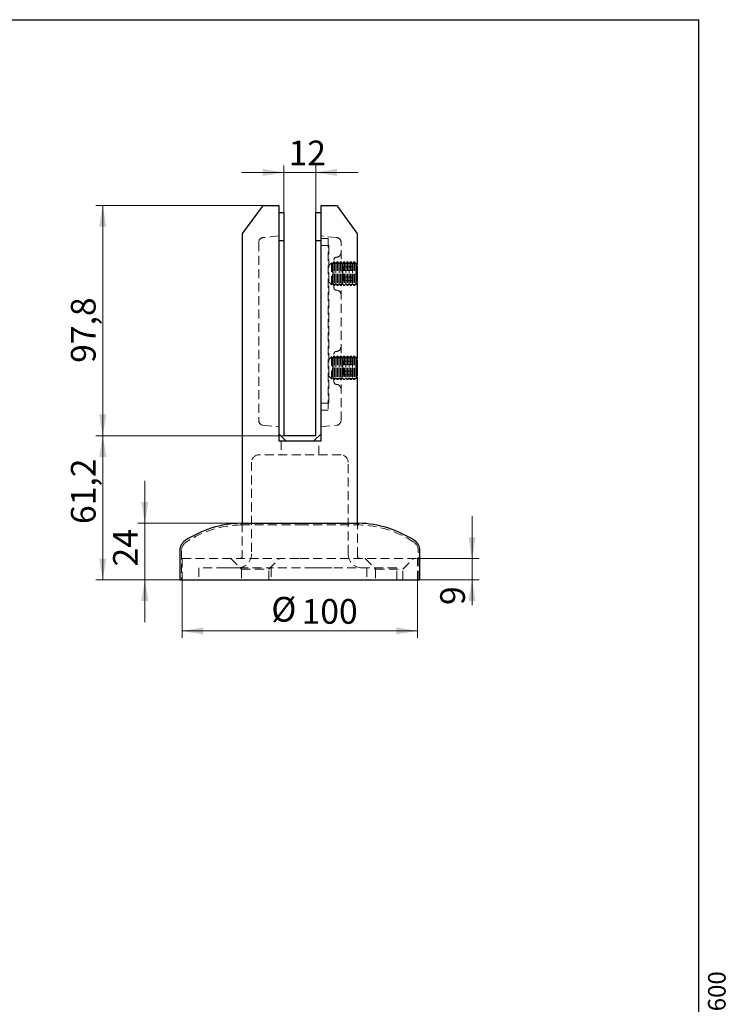
# Model space of a CAD drawing. Units: millimetres. Extents: x 24 to 629, y -20 to 876.
# Drawn here: x 326 to 629, y 458 to 876 of the extents above; entities that cross this region are included whole.
import ezdxf

# ---------------------------------------------------------------- set-up
doc = ezdxf.new("R2010")
doc.units = ezdxf.units.MM
doc.header["$LTSCALE"] = 3
doc.linetypes.add('HIDDEN', pattern=[1.905, 1.27, -0.635])
doc.styles.add('SLDTEXTSTYLE0', font='TXT', dxfattribs={"width": 0.7, "bigfont": 'bigfont'})
doc.styles.add('SLDTEXTSTYLE1', font='TXT', dxfattribs={"width": 0.7})
doc.dimstyles.new('SLDDIMSTYLE0', dxfattribs={"dimtxt": 10.5, "dimasz": 9, "dimexe": 0, "dimexo": 0.0625, "dimgap": 2.625, "dimtad": 2, "dimdec": 3, "dimrnd": 1e-09, "dimzin": 12, "dimdsep": 46, "dimtxsty": 'SLDTEXTSTYLE1', "dimsah": 1, "dimcen": 0.09, "dimadec": 0, "dimazin": 3, "dimtfac": 1, "dimtdec": 3, "dimtofl": 0, "dimtmove": 0, "dimatfit": 3, "dimfxl": 1, "dimfrac": 2, "dimtolj": 1, "dimtzin": 12, "dimarcsym": 0})
doc.dimstyles.new('SLDDIMSTYLE1', dxfattribs={"dimtxt": 10.5, "dimasz": 9, "dimexe": 0, "dimexo": 0.0625, "dimgap": 2.625, "dimtad": 2, "dimdec": 3, "dimrnd": 1e-09, "dimzin": 12, "dimdsep": 46, "dimtxsty": 'SLDTEXTSTYLE1', "dimsah": 1, "dimcen": 0.09, "dimadec": 0, "dimazin": 3, "dimtfac": 1, "dimtdec": 3, "dimtmove": 0, "dimatfit": 0, "dimfxl": 1, "dimfrac": 2, "dimtolj": 1, "dimtzin": 12, "dimarcsym": 0})

# ---------------------------------------------------------------- blocks, each defined once
blk = doc.blocks.new('_D_8')
at = {"color": 7, "linetype": 'Continuous', "lineweight": 0}
for p, q in [((379.62, 662.03), (379.62, 680.03)), ((420.47, 662.03), (376.62, 662.03)), ((379.62, 662.03), (379.62, 638.03)), ((419.69, 638.03), (376.62, 638.03)), ((379.62, 638.03), (379.62, 620.03))]:
    blk.add_line(p, q, dxfattribs=at)
at = {"color": 7, "linetype": 'Continuous', "lineweight": 18}
for points in [[(379.62, 662.03), (381.12, 671.03), (378.12, 671.03)], [(379.62, 638.03), (378.12, 629.03), (381.12, 629.03)]]:
    blk.add_solid(points, dxfattribs=at)
at = {"color": 7, "linetype": 'Continuous', "lineweight": 18, "insert": (366.08, 643.63), "char_height": 10.5, "attachment_point": 1, "rotation": 90, "style": 'SLDTEXTSTYLE1'}
blk.add_mtext('24', dxfattribs=at)
blk = doc.blocks.new('_D_9')
at = {"color": 7, "linetype": 'Continuous', "lineweight": 0}
for p, q in [((518.65, 647.03), (518.65, 665.03)), ((495.47, 647.03), (521.65, 647.03)), ((518.65, 647.03), (518.65, 638.03)), ((486.62, 638.03), (521.65, 638.03)), ((518.65, 638.03), (518.65, 627.26))]:
    blk.add_line(p, q, dxfattribs=at)
at = {"color": 7, "linetype": 'Continuous', "lineweight": 18}
for points in [[(518.65, 647.03), (520.15, 656.03), (517.15, 656.03)], [(518.65, 638.03), (517.15, 629.03), (520.15, 629.03)]]:
    blk.add_solid(points, dxfattribs=at)
at = {"color": 7, "linetype": 'Continuous', "lineweight": 18, "insert": (505.12, 627.26), "char_height": 10.5, "attachment_point": 1, "rotation": 90, "style": 'SLDTEXTSTYLE1'}
blk.add_mtext('9', dxfattribs=at)
blk = doc.blocks.new('_D_10')
at = {"color": 7, "linetype": 'Continuous', "lineweight": 0}
for p, q in [((438.67, 699.23), (358.71, 699.23)), ((361.71, 699.23), (361.71, 638.03)), ((394.47, 638.03), (358.71, 638.03))]:
    blk.add_line(p, q, dxfattribs=at)
at = {"color": 7, "linetype": 'Continuous', "lineweight": 18}
for points in [[(361.71, 699.23), (360.21, 690.23), (363.21, 690.23)], [(361.71, 638.03), (363.21, 647.03), (360.21, 647.03)]]:
    blk.add_solid(points, dxfattribs=at)
at = {"color": 7, "linetype": 'Continuous', "lineweight": 18, "insert": (348.18, 661.69), "char_height": 10.5, "attachment_point": 1, "rotation": 90, "style": 'SLDTEXTSTYLE1'}
blk.add_mtext('61,2', dxfattribs=at)
blk = doc.blocks.new('_D_11')
at = {"color": 7, "linetype": 'Continuous', "lineweight": 0}
for p, q in [((438.67, 794.03), (438.67, 814.1)), ((452.27, 794.03), (452.27, 814.1)), ((438.67, 811.1), (420.67, 811.1)), ((452.27, 811.1), (438.67, 811.1)), ((452.27, 811.1), (470.27, 811.1))]:
    blk.add_line(p, q, dxfattribs=at)
at = {"color": 7, "linetype": 'Continuous', "lineweight": 18}
for points in [[(438.67, 811.1), (429.67, 812.6), (429.67, 809.6)], [(452.27, 811.1), (461.27, 809.6), (461.27, 812.6)]]:
    blk.add_solid(points, dxfattribs=at)
at = {"color": 7, "linetype": 'Continuous', "lineweight": 18, "insert": (440.7, 824.63), "char_height": 10.5, "attachment_point": 1, "style": 'SLDTEXTSTYLE1'}
blk.add_mtext('12', dxfattribs=at)
blk = doc.blocks.new('_D_12')
at = {"color": 7, "linetype": 'Continuous', "lineweight": 0}
for p, q in [((430.2, 797.03), (358.71, 797.03)), ((361.71, 797.03), (361.71, 699.23)), ((438.67, 699.23), (358.71, 699.23))]:
    blk.add_line(p, q, dxfattribs=at)
at = {"color": 7, "linetype": 'Continuous', "lineweight": 18}
for points in [[(361.71, 797.03), (360.21, 788.03), (363.21, 788.03)], [(361.71, 699.23), (363.21, 708.23), (360.21, 708.23)]]:
    blk.add_solid(points, dxfattribs=at)
at = {"color": 7, "linetype": 'Continuous', "lineweight": 18, "insert": (348.18, 730.17), "char_height": 10.5, "attachment_point": 1, "rotation": 90, "style": 'SLDTEXTSTYLE1'}
blk.add_mtext('97,8', dxfattribs=at)
blk = doc.blocks.new('_D_13')
at = {"color": 7, "linetype": 'Continuous', "lineweight": 0}
for p, q in [((395.47, 638.03), (395.47, 613.27)), ((495.47, 638.03), (495.47, 613.27)), ((495.47, 616.27), (395.47, 616.27))]:
    blk.add_line(p, q, dxfattribs=at)
at = {"color": 7, "linetype": 'Continuous', "lineweight": 18}
for points in [[(395.47, 616.27), (404.47, 614.77), (404.47, 617.77)], [(495.47, 616.27), (486.47, 617.77), (486.47, 614.77)]]:
    blk.add_solid(points, dxfattribs=at)
at = {"color": 7, "linetype": 'Continuous', "lineweight": 18, "char_height": 10.5, "attachment_point": 1, "style": 'SLDTEXTSTYLE1'}
for s, insert in [('%%c', (433.34, 630.7)), ('100', (446.19, 629.81))]:
    blk.add_mtext(s, dxfattribs=dict(at, insert=insert))

msp = doc.modelspace()

# ---------------------------------------------------------------- linework, layer by layer
at = {"color": 7, "linetype": 'Continuous', "lineweight": 25}
for p, q in [((60, 876), (615, 876)), ((615, 15), (615, 876)), ((429.39, 796.6226), (421.1619, 785.2977)), ((430.199, 797.0348), (436.4709, 797.0348)), ((454.4709, 797.0348), (460.7429, 797.0348)), ((469.78, 785.2977), (461.5519, 796.6226)), ((436.4709, 794.0348), (438.6709, 794.0348)), ((438.6709, 794.0348), (438.6709, 782.0348)), ((452.2709, 794.0348), (454.4709, 794.0348)), ((452.2709, 782.0348), (452.2709, 794.0348)), ((420.9709, 784.7099), (420.9709, 662.0348)), ((436.4709, 784.7099), (436.4709, 697.0348)), ((454.4709, 697.0348), (454.4709, 784.7099)), ((469.9709, 772.5316), (469.9709, 784.7099)), ((438.6709, 782.0348), (436.4709, 782.0348)), ((438.6709, 782.0348), (438.6709, 699.2348)), ((452.2709, 699.2348), (452.2709, 782.0348)), ((454.4709, 782.0348), (452.2709, 782.0348)), ((469.7709, 771.2767), (469.7709, 764.7949)), ((469.5549, 768.0348), (469.5549, 768.7094)), ((469.5549, 767.3602), (469.5549, 768.0348)), ((469.9709, 732.5316), (469.9709, 763.5372)), ((469.5549, 728.0348), (469.5549, 728.7094)), ((469.5549, 727.3602), (469.5549, 728.0348)), ((469.7709, 731.2767), (469.7709, 724.7949)), ((469.9709, 662.0348), (469.9709, 723.5372)), ((436.4709, 700.0348), (439.4709, 697.0348)), ((438.6709, 699.2348), (452.2709, 699.2348)), ((451.4709, 697.0348), (454.4709, 700.0348)), ((436.4709, 697.0348), (454.4709, 697.0348)), ((420.4709, 662.0348), (445.4709, 662.0348)), ((445.4709, 662.0348), (470.4709, 662.0348)), ((394.4709, 650.4428), (394.4709, 638.0348)), ((496.4709, 638.0348), (496.4709, 650.4428)), ((394.4709, 638.0348), (445.4709, 638.0348)), ((445.4709, 638.0348), (496.4709, 638.0348))]:
    msp.add_line(p, q, dxfattribs=at)
at = {"color": 7, "linetype": 'HIDDEN', "lineweight": 18}
for p, q in [((436.4709, 784.0889), (429.7619, 783.3837)), ((461.18, 783.3837), (454.4709, 784.0889)), ((457.4709, 783.0348), (454.4709, 783.0348)), ((457.4709, 783.0348), (457.4709, 710.0348)), ((427.9709, 781.3947), (427.9709, 705.6749)), ((457.7709, 780.0348), (454.4709, 780.0348)), ((457.4709, 780.0348), (454.4709, 780.0348)), ((457.7709, 780.0348), (457.7709, 713.0348)), ((462.9709, 705.6749), (462.9709, 781.3947)), ((458.9299, 772.6938), (457.7709, 771.5348)), ((458.9299, 772.6938), (458.9299, 763.3758)), ((459.2709, 772.2068), (458.9299, 772.6938)), ((459.8507, 773.0348), (459.2709, 772.2068)), ((459.2709, 772.2068), (459.2709, 768.0348)), ((459.8507, 773.0348), (459.8507, 768.0348)), ((460.1229, 773.0348), (459.8507, 773.0348)), ((459.9709, 768.0348), (459.9709, 774.0348)), ((469.9709, 772.5348), (459.9709, 772.5348)), ((460.1229, 773.0348), (460.1229, 768.0348)), ((460.7027, 772.2068), (460.1229, 773.0348)), ((461.2824, 773.0348), (460.7027, 772.2068)), ((460.7027, 772.2068), (460.7027, 768.0348)), ((461.2824, 773.0348), (461.2824, 768.0348)), ((461.5546, 773.0348), (461.2824, 773.0348)), ((461.5546, 773.0348), (461.5546, 768.0348)), ((462.1344, 772.2068), (461.5546, 773.0348)), ((462.7141, 773.0348), (462.1344, 772.2068)), ((462.1344, 772.2068), (462.1344, 768.0348)), ((462.7141, 773.0348), (462.7141, 768.0348)), ((462.9863, 773.0348), (462.7141, 773.0348)), ((462.9863, 773.0348), (462.9863, 768.0348)), ((463.5661, 772.2068), (462.9863, 773.0348)), ((464.1458, 773.0348), (463.5661, 772.2068)), ((463.5661, 772.2068), (463.5661, 768.0348)), ((463.7709, 769.4782), (463.7709, 770.9216)), ((463.7709, 770.9216), (469.7709, 770.9216)), ((464.1458, 773.0348), (464.1458, 768.0348)), ((464.418, 773.0348), (464.1458, 773.0348)), ((464.418, 773.0348), (464.418, 768.0348)), ((464.9978, 772.2068), (464.418, 773.0348)), ((465.5775, 773.0348), (464.9978, 772.2068)), ((464.9978, 772.2068), (464.9978, 768.0348)), ((465.5775, 773.0348), (465.5775, 768.0348)), ((465.8497, 773.0348), (465.5775, 773.0348)), ((465.8497, 773.0348), (465.8497, 768.0348)), ((466.4295, 772.2068), (465.8497, 773.0348)), ((467.0093, 773.0348), (466.4295, 772.2068)), ((466.4295, 772.2068), (466.4295, 768.0348)), ((467.0093, 773.0348), (467.0093, 768.0348)), ((467.2814, 773.0348), (467.0093, 773.0348)), ((467.2814, 773.0348), (467.2814, 768.0348)), ((467.8612, 772.2068), (467.2814, 773.0348)), ((468.441, 773.0348), (467.8612, 772.2068)), ((467.8612, 772.2068), (467.8612, 768.0348)), ((468.441, 773.0348), (468.441, 768.0348)), ((468.7131, 773.0348), (468.441, 773.0348)), ((468.7131, 773.0348), (468.7131, 768.0348)), ((469.2929, 772.2068), (468.7131, 773.0348)), ((469.5549, 772.581), (469.2929, 772.2068)), ((469.2929, 772.2068), (469.2929, 768.0348)), ((469.5549, 768.7094), (469.5549, 772.581)), ((469.7709, 772.2068), (469.5549, 772.581)), ((469.7709, 772.2068), (469.7709, 771.2767)), ((459.2709, 768.0348), (459.2709, 763.8628)), ((459.8507, 768.0348), (459.8507, 763.0348)), ((459.9709, 762.0348), (459.9709, 768.0348)), ((460.1229, 768.0348), (460.1229, 763.0348)), ((460.7027, 768.0348), (460.7027, 763.8628)), ((461.2824, 768.0348), (461.2824, 763.0348)), ((461.5546, 768.0348), (461.5546, 763.0348)), ((462.1344, 768.0348), (462.1344, 763.8628)), ((462.7141, 768.0348), (462.7141, 763.0348)), ((462.9863, 768.0348), (462.9863, 763.0348)), ((463.5661, 768.0348), (463.5661, 763.8628)), ((463.7709, 766.5914), (463.7709, 769.4782)), ((463.7709, 769.4782), (469.7709, 769.4782)), ((463.7709, 766.5914), (463.7709, 765.1481)), ((463.7709, 766.5914), (469.7709, 766.5914)), ((464.1458, 768.0348), (464.1458, 763.0348)), ((464.418, 768.0348), (464.418, 763.0348)), ((464.9978, 768.0348), (464.9978, 763.8628)), ((465.5775, 768.0348), (465.5775, 763.0348)), ((465.8497, 768.0348), (465.8497, 763.0348)), ((466.4295, 768.0348), (466.4295, 763.8628)), ((467.0093, 768.0348), (467.0093, 763.0348)), ((467.2814, 768.0348), (467.2814, 763.0348)), ((467.8612, 768.0348), (467.8612, 763.8628)), ((468.441, 768.0348), (468.441, 763.0348)), ((468.7131, 768.0348), (468.7131, 763.0348)), ((469.2929, 768.0348), (469.2929, 763.8628)), ((469.5548, 768.1238), (469.5549, 767.9036)), ((469.5549, 763.4886), (469.5549, 767.3602)), ((457.7709, 764.5348), (458.9299, 763.3758)), ((458.9299, 763.3758), (459.2709, 763.8628)), ((459.2709, 763.8628), (459.8507, 763.0348)), ((459.8507, 763.0348), (460.1229, 763.0348)), ((459.9709, 763.5348), (469.9709, 763.5348)), ((460.1229, 763.0348), (460.7027, 763.8628)), ((460.7027, 763.8628), (461.2824, 763.0348)), ((461.2824, 763.0348), (461.5546, 763.0348)), ((461.5546, 763.0348), (462.1344, 763.8628)), ((462.1344, 763.8628), (462.7141, 763.0348)), ((462.7141, 763.0348), (462.9863, 763.0348)), ((462.9863, 763.0348), (463.5661, 763.8628)), ((463.5661, 763.8628), (464.1458, 763.0348)), ((463.7709, 765.1481), (469.7709, 765.1481)), ((464.1458, 763.0348), (464.418, 763.0348)), ((464.418, 763.0348), (464.9978, 763.8628)), ((464.9978, 763.8628), (465.5775, 763.0348)), ((465.5775, 763.0348), (465.8497, 763.0348)), ((465.8497, 763.0348), (466.4295, 763.8628)), ((466.4295, 763.8628), (467.0093, 763.0348)), ((467.0093, 763.0348), (467.2814, 763.0348)), ((467.2814, 763.0348), (467.8612, 763.8628)), ((467.8612, 763.8628), (468.441, 763.0348)), ((468.441, 763.0348), (468.7131, 763.0348)), ((468.7131, 763.0348), (469.2929, 763.8628)), ((469.2929, 763.8628), (469.5549, 763.4886)), ((469.5549, 763.4886), (469.7709, 763.8628)), ((469.7709, 764.7949), (469.7709, 763.8628)), ((458.9299, 732.6938), (457.7709, 731.5348)), ((458.9299, 732.6938), (458.9299, 723.3758)), ((459.2709, 732.2068), (458.9299, 732.6938)), ((459.8507, 733.0348), (459.2709, 732.2068)), ((459.8507, 733.0348), (459.8507, 728.0348)), ((460.1229, 733.0348), (459.8507, 733.0348)), ((459.9709, 728.0348), (459.9709, 734.0348)), ((469.9709, 732.5348), (459.9709, 732.5348)), ((460.1229, 733.0348), (460.1229, 728.0348)), ((460.7027, 732.2068), (460.1229, 733.0348)), ((461.2824, 733.0348), (460.7027, 732.2068)), ((461.2824, 733.0348), (461.2824, 728.0348)), ((461.5546, 733.0348), (461.2824, 733.0348)), ((461.5546, 733.0348), (461.5546, 728.0348)), ((462.1344, 732.2068), (461.5546, 733.0348)), ((462.7141, 733.0348), (462.1344, 732.2068)), ((462.7141, 733.0348), (462.7141, 728.0348)), ((462.9863, 733.0348), (462.7141, 733.0348)), ((462.9863, 733.0348), (462.9863, 728.0348)), ((463.5661, 732.2068), (462.9863, 733.0348)), ((464.1458, 733.0348), (463.5661, 732.2068)), ((464.1458, 733.0348), (464.1458, 728.0348)), ((464.418, 733.0348), (464.1458, 733.0348)), ((464.418, 733.0348), (464.418, 728.0348)), ((464.9978, 732.2068), (464.418, 733.0348)), ((465.5775, 733.0348), (464.9978, 732.2068)), ((465.5775, 733.0348), (465.5775, 728.0348)), ((465.8497, 733.0348), (465.5775, 733.0348)), ((465.8497, 733.0348), (465.8497, 728.0348)), ((466.4295, 732.2068), (465.8497, 733.0348)), ((467.0093, 733.0348), (466.4295, 732.2068)), ((467.0093, 733.0348), (467.0093, 728.0348)), ((467.2814, 733.0348), (467.0093, 733.0348)), ((467.2814, 733.0348), (467.2814, 728.0348)), ((467.8612, 732.2068), (467.2814, 733.0348)), ((468.441, 733.0348), (467.8612, 732.2068)), ((468.441, 733.0348), (468.441, 728.0348)), ((468.7131, 733.0348), (468.441, 733.0348)), ((468.7131, 733.0348), (468.7131, 728.0348)), ((469.2929, 732.2068), (468.7131, 733.0348)), ((469.5549, 732.581), (469.2929, 732.2068)), ((469.5549, 728.7094), (469.5549, 732.581)), ((469.7709, 732.2068), (469.5549, 732.581)), ((459.2709, 732.2068), (459.2709, 728.0348)), ((459.2709, 728.0348), (459.2709, 723.8628)), ((459.8507, 728.0348), (459.8507, 723.0348)), ((459.9709, 722.0348), (459.9709, 728.0348)), ((460.1229, 728.0348), (460.1229, 723.0348)), ((460.7027, 732.2068), (460.7027, 728.0348)), ((460.7027, 728.0348), (460.7027, 723.8628)), ((461.2824, 728.0348), (461.2824, 723.0348)), ((461.5546, 728.0348), (461.5546, 723.0348)), ((462.1344, 732.2068), (462.1344, 728.0348)), ((462.1344, 728.0348), (462.1344, 723.8628)), ((462.7141, 728.0348), (462.7141, 723.0348)), ((462.9863, 728.0348), (462.9863, 723.0348)), ((463.5661, 732.2068), (463.5661, 728.0348)), ((463.5661, 728.0348), (463.5661, 723.8628)), ((463.7709, 729.4782), (463.7709, 730.9216)), ((463.7709, 730.9216), (469.7709, 730.9216)), ((463.7709, 729.4782), (469.7709, 729.4782)), ((463.7709, 726.5914), (463.7709, 729.4782)), ((464.1458, 728.0348), (464.1458, 723.0348)), ((464.418, 728.0348), (464.418, 723.0348)), ((464.9978, 732.2068), (464.9978, 728.0348)), ((464.9978, 728.0348), (464.9978, 723.8628)), ((465.5775, 728.0348), (465.5775, 723.0348)), ((465.8497, 728.0348), (465.8497, 723.0348)), ((466.4295, 732.2068), (466.4295, 728.0348)), ((466.4295, 728.0348), (466.4295, 723.8628)), ((467.0093, 728.0348), (467.0093, 723.0348)), ((467.2814, 728.0348), (467.2814, 723.0348)), ((467.8612, 732.2068), (467.8612, 728.0348)), ((467.8612, 728.0348), (467.8612, 723.8628)), ((468.441, 728.0348), (468.441, 723.0348)), ((468.7131, 728.0348), (468.7131, 723.0348)), ((469.2929, 732.2068), (469.2929, 728.0348)), ((469.2929, 728.0348), (469.2929, 723.8628)), ((469.5548, 728.1238), (469.5549, 727.9036)), ((469.7709, 732.2068), (469.7709, 731.2767)), ((457.7709, 724.5348), (458.9299, 723.3758)), ((458.9299, 723.3758), (459.2709, 723.8628)), ((459.2709, 723.8628), (459.8507, 723.0348)), ((460.1229, 723.0348), (460.7027, 723.8628)), ((460.7027, 723.8628), (461.2824, 723.0348)), ((461.5546, 723.0348), (462.1344, 723.8628)), ((462.1344, 723.8628), (462.7141, 723.0348)), ((462.9863, 723.0348), (463.5661, 723.8628)), ((463.5661, 723.8628), (464.1458, 723.0348)), ((463.7709, 726.5914), (469.7709, 726.5914)), ((463.7709, 726.5914), (463.7709, 725.1481)), ((463.7709, 725.1481), (469.7709, 725.1481)), ((464.418, 723.0348), (464.9978, 723.8628)), ((464.9978, 723.8628), (465.5775, 723.0348)), ((465.8497, 723.0348), (466.4295, 723.8628)), ((466.4295, 723.8628), (467.0093, 723.0348)), ((467.2814, 723.0348), (467.8612, 723.8628)), ((467.8612, 723.8628), (468.441, 723.0348)), ((468.7131, 723.0348), (469.2929, 723.8628)), ((469.2929, 723.8628), (469.5549, 723.4886)), ((469.5549, 723.4886), (469.5549, 727.3602)), ((469.5549, 723.4886), (469.7709, 723.8628)), ((469.7709, 724.7949), (469.7709, 723.8628)), ((459.8507, 723.0348), (460.1229, 723.0348)), ((459.9709, 723.5348), (469.9709, 723.5348)), ((461.2824, 723.0348), (461.5546, 723.0348)), ((462.7141, 723.0348), (462.9863, 723.0348)), ((464.1458, 723.0348), (464.418, 723.0348)), ((465.5775, 723.0348), (465.8497, 723.0348)), ((467.0093, 723.0348), (467.2814, 723.0348)), ((468.441, 723.0348), (468.7131, 723.0348)), ((457.7709, 713.0348), (454.4709, 713.0348)), ((457.4709, 713.0348), (454.4709, 713.0348)), ((457.4709, 710.0348), (454.4709, 710.0348)), ((429.7619, 703.6859), (436.4709, 702.9808)), ((454.4709, 702.9808), (461.18, 703.6859)), ((437.4709, 697.0348), (437.4709, 691.0348)), ((453.4709, 691.0348), (453.4709, 697.0348)), ((462.9709, 691.0348), (427.9709, 691.0348)), ((424.9709, 688.0348), (424.9709, 649.0348)), ((465.9709, 649.0348), (465.9709, 688.0348)), ((420.4709, 662.0348), (420.4867, 661.335)), ((420.4867, 661.335), (445.4709, 661.335)), ((420.9709, 662.0348), (420.9709, 648.0348)), ((445.4709, 661.335), (470.4552, 661.335)), ((469.9709, 648.0348), (469.9709, 662.0348)), ((470.4552, 661.335), (470.4709, 662.0348)), ((395.1709, 650.4428), (395.1709, 638.0348)), ((495.7709, 638.0348), (495.7709, 650.4428)), ((395.4709, 647.0348), (445.4709, 647.0348)), ((395.4709, 647.0348), (395.4709, 638.0348)), ((416.1709, 647.0348), (420.6709, 642.5348)), ((432.2709, 642.5348), (436.7709, 647.0348)), ((445.4709, 647.0348), (495.4709, 647.0348)), ((473.1709, 647.0348), (477.6709, 642.5348)), ((489.2709, 642.5348), (493.7709, 647.0348)), ((495.4709, 638.0348), (495.4709, 647.0348)), ((413.8831, 643.0348), (402.4709, 643.0348)), ((402.4709, 643.0348), (402.4709, 638.0348)), ((416.7793, 643.0348), (413.8831, 643.0348)), ((416.7793, 643.0348), (419.6925, 643.0348)), ((419.6925, 643.0348), (433.3303, 643.0348)), ((420.6709, 642.5348), (426.4709, 642.5348)), ((420.6709, 642.5348), (420.6709, 638.0348)), ((426.4709, 642.5348), (432.2709, 642.5348)), ((432.2709, 638.0348), (432.2709, 642.5348)), ((451.4129, 643.0348), (433.3303, 643.0348)), ((433.3303, 643.0348), (433.3303, 638.0348)), ((453.7498, 643.0348), (451.4129, 643.0348)), ((456.4302, 643.0348), (453.7498, 643.0348)), ((458.9858, 643.0348), (456.4302, 643.0348)), ((486.5316, 643.0348), (458.9858, 643.0348)), ((473.9709, 643.0348), (473.9709, 638.0348)), ((477.6709, 642.5348), (483.4709, 642.5348)), ((477.6709, 642.5348), (477.6709, 638.0348)), ((483.4709, 642.5348), (489.2709, 642.5348)), ((486.6218, 643.0348), (486.5316, 643.0348)), ((486.6218, 638.0348), (486.6218, 643.0348)), ((489.2709, 638.0348), (489.2709, 642.5348))]:
    msp.add_line(p, q, dxfattribs=at)
at = {"color": 7, "linetype": 'Continuous', "lineweight": 25}
for centre, radius, start, end in [((430.199, 796.0348), 1, 90, 144), ((460.7429, 796.0348), 1, 36, 90), ((421.9709, 784.7099), 1, 144, 180), ((468.9709, 784.7099), 1, 0, 36), ((421.4862, 617.0463), 45, 91.292786, 123.393199), ((469.4557, 617.0463), 45, 56.606801, 88.707214), ((399.4709, 650.4428), 5, 123.393199, 180), ((491.4709, 650.4428), 5, 0, 56.606801)]:
    msp.add_arc(centre, radius, start, end, dxfattribs=at)
at = {"color": 7, "linetype": 'HIDDEN', "lineweight": 18}
for centre, radius, start, end in [((429.9709, 781.3947), 2, 96, 180), ((460.9709, 781.3947), 2, 0, 84), ((460.9709, 774.0348), 1, 90, 180), ((460.9709, 777.0348), 2, 270, 0), ((460.9709, 762.0348), 1, 180, 270), ((460.9709, 759.0348), 2, 0, 90), ((460.9709, 737.0348), 2, 270, 0), ((460.9709, 734.0348), 1, 90, 180), ((460.9709, 722.0348), 1, 180, 270), ((460.9709, 719.0348), 2, 0, 90), ((429.9709, 705.6749), 2, 180, 264), ((460.9709, 705.6749), 2, 276, 0), ((427.9709, 688.0348), 3, 90, 180), ((462.9709, 688.0348), 3, 0, 90), ((421.4862, 617.0463), 44.3, 91.292786, 123.393199), ((469.4557, 617.0463), 44.3, 56.606801, 88.707214), ((399.4709, 650.4428), 4.3, 123.393199, 180), ((491.4709, 650.4428), 4.3, 0, 56.606801), ((418.9709, 649.0348), 6, 270, 0), ((471.9709, 649.0348), 6, 180, 270), ((419.9709, 648.0348), 1, 270, 0), ((470.9709, 648.0348), 1, 180, 270)]:
    msp.add_arc(centre, radius, start, end, dxfattribs=at)
at = {"color": 7, "linetype": 'Continuous', "lineweight": 25}
for points, knots in [([(436.4709, 797.0348), (436.4709, 797.0348), (436.4709, 797.0023), (436.4709, 796.8997), (436.4709, 796.8572), (436.4709, 796.7537), (436.4709, 796.6924), (436.4709, 796.6226)], [0, 0, 0, 0, 0.5, 0.5, 0.75, 0.75, 1, 1, 1, 1]), ([(436.4709, 796.6226), (436.4709, 794.7918), (436.4709, 792.9174), (436.4709, 789.1315), (436.4709, 787.2191), (436.4709, 785.2977)], [0, 0, 0, 0, 0.5, 0.5, 1, 1, 1, 1]), ([(454.4709, 796.6226), (454.4709, 796.6924), (454.4709, 796.7523), (454.4709, 796.8558), (454.4709, 796.8992), (454.4709, 797.0014), (454.4709, 797.0348), (454.4709, 797.0348)], [0, 0, 0, 0, 0.25, 0.25, 0.5, 0.5, 1, 1, 1, 1]), ([(454.4709, 785.2977), (454.4709, 787.2181), (454.4709, 789.1289), (454.4709, 792.9137), (454.4709, 794.7897), (454.4709, 796.6226)], [0, 0, 0, 0, 0.5, 0.5, 1, 1, 1, 1]), ([(469.5818, 769.1843), (469.5874, 769.2935), (469.5989, 769.5215), (469.6222, 769.8559), (469.6497, 770.1911), (469.6807, 770.5139), (469.7141, 770.8203), (469.7486, 771.1053), (469.7836, 771.3701), (469.8182, 771.6137), (469.8514, 771.8323), (469.8818, 772.0224), (469.909, 772.1852), (469.9322, 772.3194), (469.9505, 772.4224), (469.963, 772.4917), (469.9701, 772.5302), (469.9703, 772.5312), (469.9704, 772.5316)], [0, 0, 0, 0, 0.05753344, 0.12011275, 0.18269265, 0.24705311, 0.31141404, 0.37465842, 0.43790288, 0.50295726, 0.5680113, 0.63168556, 0.69535924, 0.76092414, 0.82648839, 0.88944428, 0.95239984, 1, 1, 1, 1]), ([(469.9705, 763.5372), (469.9703, 763.5381), (469.9699, 763.5403), (469.9626, 763.5803), (469.9498, 763.6511), (469.9316, 763.7534), (469.9091, 763.884), (469.8826, 764.0424), (469.8526, 764.2298), (469.8199, 764.4445), (469.7858, 764.6832), (469.7509, 764.9459), (469.7159, 765.2332), (469.6822, 765.5414), (469.6509, 765.8653), (469.6227, 766.2059), (469.599, 766.5461), (469.5873, 766.778), (469.5819, 766.8854)], [0, 0, 0, 0, 0.05048598, 0.11288389, 0.17710144, 0.2413195, 0.30364277, 0.36596662, 0.43005221, 0.49413829, 0.55732156, 0.62050496, 0.68549249, 0.75047973, 0.81416566, 0.87785102, 0.94342459, 1, 1, 1, 1]), ([(469.5818, 729.1843), (469.5874, 729.2935), (469.5989, 729.5215), (469.6222, 729.8559), (469.6497, 730.1911), (469.6807, 730.5139), (469.7141, 730.8203), (469.7486, 731.1053), (469.7836, 731.3701), (469.8182, 731.6137), (469.8514, 731.8323), (469.8818, 732.0224), (469.909, 732.1852), (469.9322, 732.3194), (469.9505, 732.4224), (469.963, 732.4917), (469.9701, 732.5302), (469.9703, 732.5312), (469.9704, 732.5316)], [0, 0, 0, 0, 0.05753344, 0.12011275, 0.18269265, 0.24705311, 0.31141404, 0.37465842, 0.43790288, 0.50295726, 0.5680113, 0.63168556, 0.69535924, 0.76092414, 0.82648839, 0.88944428, 0.95239984, 1, 1, 1, 1]), ([(469.9705, 723.5372), (469.9703, 723.5381), (469.9699, 723.5403), (469.9626, 723.5803), (469.9498, 723.6511), (469.9316, 723.7534), (469.9091, 723.884), (469.8826, 724.0424), (469.8526, 724.2298), (469.8199, 724.4445), (469.7858, 724.6832), (469.7509, 724.9459), (469.7159, 725.2332), (469.6822, 725.5414), (469.6509, 725.8653), (469.6227, 726.2059), (469.599, 726.5461), (469.5873, 726.778), (469.5819, 726.8854)], [0, 0, 0, 0, 0.05048598, 0.11288389, 0.17710144, 0.2413195, 0.30364277, 0.36596662, 0.43005221, 0.49413829, 0.55732156, 0.62050496, 0.68549249, 0.75047973, 0.81416566, 0.87785102, 0.94342459, 1, 1, 1, 1])]:
    msp.add_open_spline(points, degree=3, knots=knots, dxfattribs=at)
for points in [[(436.4709, 785.2977), (436.4709, 785.1297), (436.4709, 784.9233), (436.4709, 784.7099)], [(454.4709, 784.7099), (454.4709, 784.9233), (454.4709, 785.1297), (454.4709, 785.2977)]]:
    msp.add_open_spline(points, degree=3, dxfattribs=at)
at = {"color": 7, "linetype": 'HIDDEN', "lineweight": 18}
for points, knots in [([(469.5541, 768.0348), (469.5547, 768.1584), (469.5557, 768.4055), (469.565, 768.7763), (469.5738, 769.0369), (469.5811, 769.1713), (469.5818, 769.1843)], [0, 0, 0, 0, 0.3185272, 0.63705542, 0.96493162, 1, 1, 1, 1]), ([(469.5819, 766.8854), (469.581, 766.9024), (469.5753, 767.007), (469.5681, 767.2049), (469.56, 767.4779), (469.5551, 767.7552), (469.5545, 767.9416), (469.5541, 768.0348)], [0, 0, 0, 0, 0.04578591, 0.28246414, 0.51914172, 0.75957099, 1, 1, 1, 1]), ([(469.5541, 728.0348), (469.5547, 728.1584), (469.5557, 728.4055), (469.565, 728.7763), (469.5738, 729.0369), (469.5811, 729.1713), (469.5818, 729.1843)], [0, 0, 0, 0, 0.3185272, 0.63705542, 0.96493162, 1, 1, 1, 1]), ([(469.5819, 726.8854), (469.581, 726.9024), (469.5753, 727.007), (469.5681, 727.2049), (469.56, 727.4779), (469.5551, 727.7552), (469.5545, 727.9416), (469.5541, 728.0348)], [0, 0, 0, 0, 0.04578591, 0.28246414, 0.51914172, 0.75957099, 1, 1, 1, 1])]:
    msp.add_open_spline(points, degree=3, knots=knots, dxfattribs=at)

# ---------------------------------------------------------------- texts
at = {"color": 7, "linetype": 'Continuous', "lineweight": 0, "insert": (618.921, 14.5798), "char_height": 7.5, "attachment_point": 1, "rotation": 90, "style": 'SLDTEXTSTYLE0'}
msp.add_mtext('Файл: 106-532-U_Напольный стеклодержатель литой круглый Ø50х160 мм, AISI 316, Grit 600', dxfattribs=at)

# ---------------------------------------------------------------- dimensions: what is measured, and where the dimension line sits
at = {"color": 7, "linetype": 'Continuous', "lineweight": 18}
dim = msp.add_linear_dim(base=(438.6709, 811.0972), p1=(452.2709, 794.0348), p2=(438.6709, 794.0348), dimstyle='SLDDIMSTYLE1', dxfattribs=at)
dim.commit()
dim.dimension.update_dxf_attribs({"geometry": '_D_11', "text_midpoint": (445.4661, 811.0972), "dimtype": 160})
for base, p1, p2, dimstyle, picture, middle in [((361.7135, 699.2348), (430.199, 797.0348), (438.6709, 699.2348), 'SLDDIMSTYLE0', '_D_12', (361.7135, 739.7017)), ((361.7135, 638.0348), (438.6709, 699.2348), (394.4709, 638.0348), 'SLDDIMSTYLE0', '_D_10', (361.7135, 670.2695)), ((379.6158, 638.0348), (420.4709, 662.0348), (419.6925, 638.0348), 'SLDDIMSTYLE1', '_D_8', (379.6158, 649.3425)), ((518.6529, 638.0348), (495.4709, 647.0348), (486.6218, 638.0348), 'SLDDIMSTYLE1', '_D_9', (518.6529, 630.1192))]:
    dim = msp.add_linear_dim(base=base, p1=p1, p2=p2, angle=90, dimstyle=dimstyle, dxfattribs=at)
    dim.commit()
    dim.dimension.update_dxf_attribs({"geometry": picture, "text_midpoint": middle, "dimtype": 160})
dim = msp.add_linear_dim(base=(395.4709, 616.2739), p1=(495.4709, 638.0348), p2=(395.4709, 638.0348), text='%%c<>', dimstyle='SLDDIMSTYLE0', dxfattribs=at)
dim.commit()
dim.dimension.update_dxf_attribs({"geometry": '_D_13', "text_midpoint": (447.391, 616.2739), "dimtype": 160})

doc.saveas('drawing.dxf')
